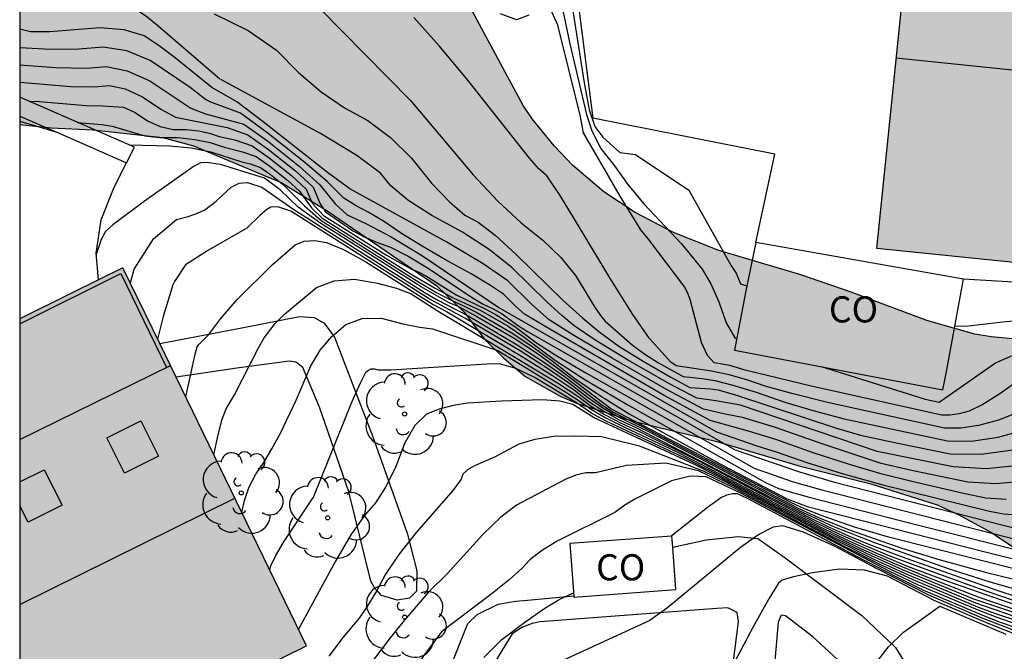
# Model space of a CAD drawing. Units: millimetres. Extents: x 586243 to 586595, y 4796540 to 4796791.
# Drawn here: x 586244 to 586272, y 4796703 to 4796721 of the extents above; entities that cross this region are included whole.
import ezdxf

# ---------------------------------------------------------------- set-up
doc = ezdxf.new("R2010")
doc.units = ezdxf.units.MM
for name, color, linetype in [('010106', 9, 'Continuous'), ('020104', 34, 'Continuous'), ('060130', 9, 'Continuous'), ('060144', 9, 'Continuous'), ('070105', 6, 'Continuous'), ('080106', 1, 'Continuous'), ('080107', 9, 'Continuous'), ('080109', 9, 'Continuous'), ('080110', 9, 'Continuous'), ('080301', 9, 'Continuous'), ('100106', 63, 'Continuous'), ('100107', 3, 'Continuous'), ('100202', 3, 'Continuous'), ('990501', 21, 'Continuous'), ('990502', 255, 'Continuous'), ('990504', 63, 'Continuous')]:
    doc.layers.add(name, color=color, linetype=linetype)
doc.layers.add('020105', color=24, linetype='Continuous', lineweight=30)
doc.layers.add('080111', color=7, linetype='Continuous', lineweight=30)
doc.styles.add('ARIAL', font='ARIAL.TTF', dxfattribs={"height": 1})

# ---------------------------------------------------------------- blocks, each defined once
blk = doc.blocks.new('ARBOL')
blk.add_circle((0, 0), 0.0587)
for centre, radius, start, end in [((-0.28, 0.855), 0.3, 359.2878, 173.6078), ((0.097, 0.97), 0.21, 23.1565, 160.4665), ((-0.564, 0.381), 0.532, 92.28, 254.58), ((0.438, 0.881), 0.24, 301.578, 139.328), ((0.656, 0.288), 0.443, 319.8556, 114.7656), ((-0.091, 0.321), 0.12, 119.14, 310.56), ((0.819, -0.249), 0.383, 235.5275, 62.0275), ((-0.556, -0.339), 0.555, 142.64, 266.54), ((-0.039, -0.384), 0.21, 189.64, 323.88), ((0.299, -0.624), 0.532, 224.67, 0.24), ((-0.301, -0.676), 0.45, 213.78, 295.32)]:
    blk.add_arc(centre, radius, start, end)

msp = doc.modelspace()

# ---------------------------------------------------------------- hatches: boundary and pattern name
at = {"layer": '990501'}
msp.add_hatch(color=256, dxfattribs=at).paths.add_polyline_path([(586249.702, 4796708.38), (586247.062, 4796713.809), (586245.58, 4796713.077), (586244.098, 4796712.345), (586244.098, 4796698.883), (586248.22, 4796700.917), (586252.34, 4796702.951)])
at = {"layer": '990502'}
msp.add_hatch(color=256, dxfattribs=at).paths.add_polyline_path([(586381.184, 4796723.539), (586276.624, 4796737.263), (586273.699, 4796735.833), (586270.773, 4796734.403), (586269.747, 4796724.385), (586268.722, 4796714.367), (586303.691, 4796710.788), (586303.546, 4796709.604), (586307.158, 4796709.269), (586306.815, 4796706.078), (586312.956, 4796705.248), (586312.806, 4796704.181), (586319.454, 4796703.153), (586318.44, 4796695.262), (586347.405, 4796691.399), (586376.365, 4796687.538)])
at = {"layer": '990504'}
msp.add_hatch(color=256, dxfattribs=at).paths.add_polyline_path([(586244.098, 4796723.813), (586244.098, 4796717.925), (586245.003, 4796717.833), (586246.197, 4796717.774), (586248.204, 4796717.551), (586249.085, 4796717.311), (586251.628, 4796716.249), (586252.925, 4796715.444), (586256.079, 4796713.292), (586256.866, 4796712.535), (586257.447, 4796711.764), (586257.992, 4796711.221), (586258.614, 4796710.694), (586259.623, 4796710.126), (586260.093, 4796709.918), (586261.68, 4796709.416), (586264.127, 4796708.819), (586266.52, 4796708.108), (586268.548, 4796707.604), (586270.454, 4796707.001), (586271.062, 4796706.724), (586272.002, 4796706.218), (586273.701, 4796705.084), (586274.832, 4796704.637), (586276.882, 4796703.73), (586277.406, 4796703.621), (586279.684, 4796702.872), (586280.648, 4796702.472), (586282.864, 4796701.283), (586283.569, 4796700.83), (586284.457, 4796700.167), (586286.284, 4796699.403), (586286.446, 4796699.279), (586287.499, 4796698.785), (586287.975, 4796698.489), (586288.073, 4796698.284), (586288.1, 4796698.079), (586287.999, 4796697.806), (586287.728, 4796697.592), (586287.464, 4796697.472), (586287.079, 4796697.469), (586286.716, 4796697.385), (586285.77, 4796697.411), (586285.127, 4796697.27), (586284.739, 4796697.034), (586284.237, 4796696.385), (586283.931, 4796696.095), (586283.474, 4796695.889), (586283.357, 4796695.896), (586282.967, 4796696.034), (586282.769, 4796696.047), (586282.474, 4796696.348), (586282.114, 4796696.573), (586281.085, 4796697.019), (586280.689, 4796697.151), (586279.752, 4796697.34), (586277.256, 4796698.017), (586273.995, 4796699.156), (586272.896, 4796699.471), (586272.598, 4796699.518), (586270.649, 4796699.447), (586270.213, 4796699.369), (586268.468, 4796698.85), (586266.367, 4796698.012), (586265.424, 4796697.477), (586264.642, 4796696.931), (586264.308, 4796696.634), (586263.754, 4796695.903), (586263.235, 4796695.081), (586262.599, 4796693.937), (586261.462, 4796691.054), (586261.39, 4796690.573), (586261.419, 4796689.415), (586261.655, 4796688.268), (586261.745, 4796688.049), (586261.938, 4796687.59), (586262.063, 4796687.372), (586262.223, 4796687.21), (586262.634, 4796686.933), (586263.286, 4796686.712), (586264.26, 4796686.559), (586265.292, 4796686.6), (586266.439, 4796686.766), (586267.908, 4796687.069), (586269.18, 4796687.12), (586271.232, 4796687.087), (586274.393, 4796686.728), (586275.003, 4796686.761), (586276.468, 4796686.654), (586277.935, 4796686.793), (586280.555, 4796687.243), (586281.181, 4796687.401), (586282.35, 4796687.584), (586284.051, 4796687.715), (586284.471, 4796687.694), (586286.726, 4796687.166), (586287.18, 4796686.993), (586288.166, 4796686.225), (586288.735, 4796685.864), (586291.612, 4796684.327), (586293.02, 4796683.695), (586293.861, 4796683.139), (586294.811, 4796682.243), (586295.451, 4796681.928), (586296.336, 4796681.693), (586297.537, 4796681.454), (586299.765, 4796681.102), (586300.809, 4796680.965), (586301.322, 4796680.948), (586302.503, 4796681.119), (586302.749, 4796681.187), (586303.347, 4796681.503), (586303.647, 4796681.74), (586303.913, 4796682.041), (586304.141, 4796682.798), (586304.282, 4796682.873), (586304.557, 4796682.894), (586305.578, 4796682.78), (586306.76, 4796682.53), (586307.938, 4796682.391), (586308.49, 4796682.76), (586308.632, 4796682.911), (586308.674, 4796683.109), (586308.588, 4796683.297), (586308.107, 4796683.733), (586307.742, 4796683.964), (586307.322, 4796684.049), (586307.119, 4796684.174), (586306.784, 4796684.527), (586306.757, 4796684.732), (586306.816, 4796684.842), (586307.423, 4796684.953), (586308.146, 4796684.83), (586308.547, 4796684.576), (586309.37, 4796683.903), (586310.322, 4796682.627), (586310.514, 4796682.515), (586311.616, 4796682.318), (586314.154, 4796682.126), (586314.616, 4796682.122), (586315.684, 4796682.13), (586317.309, 4796682.308), (586318.764, 4796682.354), (586319.417, 4796682.273), (586321.606, 4796682.189), (586322.824, 4796681.998), (586324.178, 4796681.881), (586325.104, 4796681.627), (586325.47, 4796681.338), (586325.883, 4796681.153), (586327.692, 4796681.103), (586329.667, 4796681.266), (586330.158, 4796681.256), (586330.998, 4796681.138), (586331.464, 4796681.005), (586332.109, 4796680.661), (586332.3, 4796680.473), (586332.922, 4796680.134), (586334.233, 4796679.866), (586334.961, 4796679.591), (586335.17, 4796679.548), (586337.16, 4796679.303), (586338.156, 4796679.125), (586339.34, 4796679.021), (586341.593, 4796678.984), (586343.963, 4796678.794), (586346.223, 4796678.249), (586347.018, 4796678.271), (586347.913, 4796678.444), (586348.299, 4796678.593), (586348.699, 4796678.858), (586349.359, 4796678.963), (586350.475, 4796678.982), (586351.718, 4796678.925), (586352.715, 4796678.788), (586354.196, 4796678.448), (586355.45, 4796678.32), (586356.122, 4796678.425), (586357.717, 4796678.534), (586358.464, 4796678.486), (586358.65, 4796678.386), (586358.689, 4796678.175), (586358.502, 4796678.06), (586358.097, 4796677.912), (586357.477, 4796677.806), (586356.158, 4796677.794), (586355.458, 4796677.882), (586353.245, 4796677.919), (586352.807, 4796677.964), (586352.214, 4796678.167), (586351.584, 4796678.225), (586351.35, 4796678.181), (586351.174, 4796678.083), (586351.073, 4796677.891), (586351.188, 4796677.727), (586352.115, 4796677.549), (586352.476, 4796677.423), (586355.93, 4796677.072), (586357.296, 4796677.119), (586358.143, 4796677.082), (586359.146, 4796676.951), (586359.845, 4796676.793), (586360.469, 4796676.711), (586361.028, 4796676.514), (586361.448, 4796676.446), (586363.059, 4796676.344), (586363.579, 4796676.381), (586364.186, 4796676.352), (586364.862, 4796676.182), (586365.725, 4796676.146), (586366.67, 4796676.038), (586367.16, 4796675.935), (586368.707, 4796675.914), (586368.829, 4796675.872), (586369.238, 4796675.892), (586370.12, 4796675.826), (586371.361, 4796675.663), (586372.917, 4796675.34), (586373.145, 4796675.344), (586373.327, 4796675.43), (586373.427, 4796675.61), (586373.421, 4796676.247), (586373.355, 4796676.65), (586373.362, 4796676.855), (586373.422, 4796677.047), (586374.493, 4796677.253), (586374.919, 4796677.256), (586375.208, 4796676.955), (586375.427, 4796676.603), (586375.578, 4796676.462), (586375.756, 4796676.086), (586375.955, 4796675.483), (586376.081, 4796675.289), (586376.649, 4796674.718), (586377.733, 4796674.533), (586378.703, 4796674.554), (586379.767, 4796674.755), (586380.947, 4796674.768), (586381.373, 4796674.729), (586381.938, 4796674.584), (586382.298, 4796674.406), (586383.272, 4796674.193), (586383.878, 4796674.118), (586385.326, 4796674.07), (586386.008, 4796673.959), (586386.718, 4796673.725), (586386.968, 4796673.577), (586387.888, 4796673.218), (586388.733, 4796673.03), (586390.261, 4796672.789), (586391.262, 4796672.477), (586392.693, 4796672.505), (586393.609, 4796672.456), (586394.813, 4796672.498), (586396.155, 4796672.405), (586397.813, 4796672.361), (586398.722, 4796672.154), (586398.92, 4796672.071), (586399.215, 4796671.817), (586399.86, 4796671.385), (586400.052, 4796671.355), (586401.75, 4796671.894), (586402.619, 4796672.459), (586403.013, 4796672.783), (586403.254, 4796672.909), (586403.774, 4796672.975), (586404.018, 4796672.914), (586404.198, 4796672.802), (586404.735, 4796672.084), (586405.197, 4796671.578), (586405.36, 4796671.454), (586405.755, 4796671.293), (586406.666, 4796671.215), (586407.781, 4796671.182), (586409.509, 4796671.225), (586411.122, 4796671.322), (586413.685, 4796671.276), (586414.373, 4796671.177), (586415.546, 4796671.126), (586416.722, 4796671.349), (586417.458, 4796671.372), (586418.233, 4796671.196), (586419.391, 4796670.707), (586420.371, 4796670.634), (586421.806, 4796670.44), (586423.113, 4796670.405), (586423.347, 4796670.414), (586424.043, 4796670.601), (586425.695, 4796671.17), (586426.145, 4796671.248), (586426.811, 4796671.225), (586427.417, 4796671.15), (586428.157, 4796670.962), (586428.403, 4796670.977), (586428.602, 4796671.063), (586428.725, 4796671.062), (586428.82, 4796671.242), (586428.782, 4796671.576), (586428.672, 4796671.763), (586428.048, 4796672.44), (586427.714, 4796672.981), (586427.632, 4796673.618), (586427.777, 4796674.241), (586427.913, 4796674.368), (586428.693, 4796674.8), (586428.927, 4796674.838), (586429.359, 4796674.8), (586429.535, 4796674.909), (586430.002, 4796675.576), (586430.057, 4796675.827), (586429.881, 4796676.395), (586429.689, 4796676.543), (586429.292, 4796677.13), (586429.173, 4796677.569), (586429.057, 4796678.347), (586428.346, 4796679.819), (586428.086, 4796680.119), (586427.523, 4796680.573), (586427.298, 4796680.85), (586426.784, 4796682.244), (586426.689, 4796682.677), (586426.615, 4796682.847), (586426.493, 4796682.97), (586426.283, 4796683.048), (586425.256, 4796683.08), (586424.871, 4796683.142), (586424.972, 4796683.316), (586424.991, 4796683.526), (586424.858, 4796684.333), (586424.908, 4796684.66), (586425.11, 4796685.114), (586425.217, 4796685.259), (586425.464, 4796685.443), (586426.475, 4796685.592), (586426.616, 4796685.737), (586426.713, 4796686.046), (586426.809, 4796687.02), (586427.114, 4796687.87), (586427.244, 4796688.091), (586427.415, 4796688.223), (586427.798, 4796688.675), (586427.959, 4796688.995), (586428.353, 4796689.336), (586428.446, 4796689.347), (586428.753, 4796689.683), (586428.825, 4796689.951), (586428.787, 4796690.238), (586428.591, 4796690.555), (586428.377, 4796690.784), (586428.171, 4796691.236), (586428.046, 4796691.657), (586428.042, 4796691.803), (586427.836, 4796692.295), (586427.684, 4796693.021), (586427.67, 4796693.412), (586427.856, 4796693.948), (586428.227, 4796694.353), (586428.913, 4796694.668), (586429.09, 4796694.795), (586429.705, 4796695.006), (586429.823, 4796695.139), (586429.737, 4796695.333), (586429.551, 4796695.428), (586428.438, 4796695.724), (586427.995, 4796695.774), (586427.561, 4796695.632), (586427.262, 4796695.436), (586427.107, 4796695.093), (586426.924, 4796694.838), (586426.893, 4796694.645), (586426.582, 4796694.502), (586426.313, 4796694.469), (586426.109, 4796694.471), (586425.695, 4796694.568), (586425.561, 4796694.552), (586425.214, 4796694.31), (586425.084, 4796694.153), (586424.879, 4796694.015), (586424.584, 4796693.737), (586423.928, 4796693.48), (586423.443, 4796693.461), (586422.487, 4796693.627), (586422.254, 4796693.728), (586421.566, 4796693.816), (586420.723, 4796693.578), (586420.284, 4796693.395), (586419.954, 4796693.088), (586419.425, 4796692.731), (586419.272, 4796692.557), (586419.064, 4796692.15), (586418.733, 4796691.698), (586418.341, 4796690.959), (586418.057, 4796690.542), (586417.775, 4796690.34), (586417.577, 4796690.33), (586416.987, 4796690.195), (586416.406, 4796689.931), (586416.158, 4796689.525), (586416.156, 4796689.32), (586416.108, 4796689.239), (586416.107, 4796689.134), (586416.329, 4796688.495), (586416.28, 4796687.661), (586415.993, 4796686.904), (586415.728, 4796686.65), (586415.03, 4796686.264), (586414.849, 4796686.208), (586414.784, 4796686.138), (586414.72, 4796686.156), (586414.55, 4796686.076), (586414.281, 4796686.055), (586413.409, 4796686.39), (586413.21, 4796686.368), (586412.114, 4796685.893), (586411.636, 4796685.307), (586411.436, 4796685.14), (586411.049, 4796684.945), (586410.622, 4796684.808), (586408.103, 4796684.532), (586406.561, 4796684.557), (586406.123, 4796684.538), (586405.474, 4796684.444), (586404.885, 4796684.479), (586404.079, 4796684.457), (586403.723, 4796684.501), (586403.402, 4796684.562), (586403.088, 4796684.716), (586402.279, 4796684.934), (586402.052, 4796685.029), (586401.43, 4796685.402), (586401.204, 4796685.579), (586401.106, 4796685.755), (586400.165, 4796686.308), (586399.74, 4796686.469), (586399.536, 4796686.465), (586399.331, 4796686.426), (586398.709, 4796686.099), (586398.256, 4796685.7), (586397.31, 4796685.031), (586396.354, 4796684.496), (586395.715, 4796684.274), (586393.468, 4796683.727), (586392.054, 4796683.541), (586389.112, 4796683.666), (586388.44, 4796683.66), (586388.26, 4796683.696), (586387.547, 4796683.662), (586386.931, 4796683.352), (586386.103, 4796682.758), (586385.652, 4796682.633), (586383.923, 4796682.578), (586383.508, 4796682.518), (586382.796, 4796682.53), (586381.902, 4796682.485), (586380.273, 4796682.499), (586380.028, 4796682.53), (586379.439, 4796682.676), (586379.277, 4796682.806), (586379.151, 4796683.105), (586379.135, 4796683.297), (586379.19, 4796683.513), (586379.398, 4796683.932), (586379.551, 4796684.082), (586379.932, 4796684.277), (586380.19, 4796684.345), (586381.335, 4796684.452), (586384.757, 4796684.434), (586385.347, 4796684.499), (586386.88, 4796684.853), (586387.138, 4796684.962), (586387.514, 4796685.215), (586387.609, 4796685.384), (586387.348, 4796685.661), (586387.32, 4796685.789), (586387.153, 4796686.048), (586386.846, 4796686.961), (586386.755, 4796687.312), (586386.791, 4796687.989), (586386.626, 4796688.522), (586385.772, 4796689.009), (586385.459, 4796689.338), (586385.119, 4796689.814), (586385.045, 4796690.002), (586385.206, 4796690.427), (586385.111, 4796690.9), (586385.019, 4796691.111), (586384.737, 4796691.499), (586384.365, 4796691.742), (586383.736, 4796691.969), (586383.258, 4796692.038), (586381.712, 4796692.028), (586381.501, 4796692.018), (586381.278, 4796691.88), (586381.117, 4796691.472), (586381.043, 4796691.041), (586380.755, 4796690.121), (586380.524, 4796689.738), (586380.229, 4796689.419), (586379.488, 4796689.455), (586378.567, 4796689.632), (586378.269, 4796689.652), (586377.766, 4796689.516), (586377.39, 4796689.274), (586377.225, 4796689.118), (586376.876, 4796687.971), (586376.962, 4796686.434), (586376.856, 4796685.589), (586376.713, 4796685.251), (586376.395, 4796684.974), (586376.218, 4796684.835), (586375.591, 4796684.572), (586375.358, 4796684.562), (586374.752, 4796684.702), (586373.22, 4796685.872), (586372.717, 4796686.425), (586371.723, 4796686.877), (586370.725, 4796686.933), (586370.052, 4796686.863), (586368.817, 4796686.535), (586367.885, 4796686.111), (586366.708, 4796685.689), (586365.873, 4796685.638), (586365.61, 4796685.681), (586364.539, 4796686.064), (586363.452, 4796686.599), (586362.424, 4796687.21), (586361.861, 4796687.647), (586360.037, 4796688.684), (586359.112, 4796689.095), (586358.447, 4796689.247), (586357.473, 4796689.337), (586354.88, 4796689.308), (586352.759, 4796689.128), (586351.561, 4796688.963), (586350.456, 4796688.862), (586348.25, 4796688.946), (586347.078, 4796689.137), (586345.896, 4796689.428), (586345.292, 4796689.783), (586345.015, 4796690.165), (586344.684, 4796691.073), (586344.472, 4796691.496), (586344.142, 4796691.855), (586343.706, 4796692.04), (586342.388, 4796692.238), (586337.942, 4796692.703), (586336.786, 4796692.684), (586335.566, 4796692.724), (586334.604, 4796692.937), (586334.168, 4796693.098), (586333.611, 4796693.5), (586332.359, 4796693.925), (586328.678, 4796694.32), (586327.592, 4796694.358), (586326.723, 4796694.442), (586326.057, 4796694.424), (586325.38, 4796694.477), (586324.756, 4796694.605), (586324.093, 4796694.909), (586323.699, 4796695.175), (586323.363, 4796695.493), (586322.937, 4796696.221), (586322.783, 4796696.654), (586322.301, 4796697.645), (586322.059, 4796698.027), (586321.938, 4796698.186), (586321.758, 4796698.322), (586321.345, 4796698.5), (586320.704, 4796698.634), (586320.401, 4796698.649), (586319.757, 4796698.456), (586319.469, 4796698.318), (586318.879, 4796697.611), (586318.72, 4796697.478), (586318.364, 4796697.399), (586318.218, 4796697.453), (586317.951, 4796697.613), (586317.655, 4796697.884), (586317.465, 4796698.172), (586317.307, 4796698.652), (586317.467, 4796699.55), (586317.702, 4796700.43), (586318.202, 4796701.471), (586318.465, 4796702.163), (586318.49, 4796702.432), (586318.451, 4796702.642), (586318.371, 4796702.871), (586318.245, 4796703.041), (586317.259, 4796703.219), (586316.751, 4796703.165), (586316.552, 4796703.114), (586316.364, 4796703.011), (586315.988, 4796702.71), (586314.299, 4796700.524), (586314.192, 4796700.338), (586313.927, 4796700.113), (586313.757, 4796700.026), (586312.973, 4796699.169), (586312.491, 4796698.8), (586312.286, 4796698.696), (586311.507, 4796698.487), (586310.648, 4796698.343), (586310.215, 4796698.346), (586309.102, 4796698.496), (586308.706, 4796698.617), (586308.311, 4796698.871), (586307.963, 4796699.224), (586307.56, 4796699.864), (586307.212, 4796700.755), (586307.044, 4796701.568), (586307.051, 4796702.409), (586306.984, 4796702.777), (586306.927, 4796703.601), (586307.024, 4796703.98), (586307.256, 4796704.527), (586307.248, 4796704.947), (586307.163, 4796705.141), (586307.012, 4796705.323), (586306.611, 4796705.461), (586306.172, 4796705.43), (586305.558, 4796705.283), (586304.943, 4796705.032), (586304.738, 4796704.998), (586304.534, 4796705.029), (586304.33, 4796705.13), (586303.977, 4796705.466), (586303.788, 4796705.853), (586303.634, 4796706.287), (586302.982, 4796707.139), (586302.09, 4796707.994), (586301.532, 4796708.974), (586301.255, 4796709.344), (586300.722, 4796709.775), (586299.589, 4796710.427), (586298.925, 4796710.614), (586297.442, 4796710.685), (586296.099, 4796710.627), (586295.642, 4796710.543), (586295.226, 4796710.389), (586294.31, 4796709.778), (586293.975, 4796709.489), (586293.371, 4796709.22), (586293.154, 4796709.076), (586292.732, 4796708.922), (586292.3, 4796708.908), (586292.101, 4796708.939), (586291.695, 4796709.206), (586291.498, 4796709.388), (586291.082, 4796709.941), (586290.8, 4796710.224), (586290.614, 4796710.324), (586289.799, 4796710.571), (586285.702, 4796711.02), (586284.013, 4796711.066), (586283.245, 4796711.039), (586282.491, 4796710.913), (586281.237, 4796711.041), (586280.167, 4796711.487), (586279.583, 4796711.878), (586279.416, 4796712.031), (586278.751, 4796712.871), (586278.062, 4796713.505), (586277.856, 4796713.56), (586277.613, 4796713.546), (586277.384, 4796713.471), (586276.049, 4796712.648), (586274.616, 4796711.963), (586273.862, 4796711.799), (586273.147, 4796711.72), (586272.006, 4796711.824), (586271.543, 4796711.902), (586270.16, 4796712.297), (586267.989, 4796713.113), (586266.515, 4796713.615), (586264.184, 4796714.303), (586262.885, 4796714.826), (586261.778, 4796715.402), (586260.875, 4796715.992), (586259.982, 4796716.757), (586259.452, 4796717.315), (586258.817, 4796718.094), (586258.56, 4796718.468), (586257.105, 4796721.175), (586256.489, 4796722.646), (586255.961, 4796723.637), (586255.734, 4796723.973), (586255.409, 4796724.34), (586255.076, 4796724.638), (586253.704, 4796725.671), (586253.491, 4796725.787), (586252.39, 4796726.172), (586250.939, 4796726.407), (586250.284, 4796726.403), (586249.638, 4796726.337), (586248.571, 4796726.053), (586247.908, 4796725.775), (586246.657, 4796725.028), (586245.917, 4796724.446), (586245.131, 4796723.97), (586244.666, 4796723.813)])

# ---------------------------------------------------------------- linework, layer by layer
at = {"layer": '010106', "flags": 128}
msp.add_lwpolyline([(586244.094, 4796540.075), (586594.084, 4796540.067), (586594.09, 4796790.06), (586244.1, 4796790.068)], close=True, dxfattribs=at)
at = {"layer": '020104', "flags": 128}
for points, elevation in [([(586261.74, 4796729.768), (586260.32, 4796728.547), (586259.528, 4796727.911), (586259.308, 4796727.501), (586259.215, 4796726.958), (586259.248, 4796726.282), (586259.247, 4796725.701), (586259.408, 4796724.317), (586259.796, 4796722.419), (586260.315, 4796719.12), (586260.462, 4796718.345), (586260.622, 4796717.872), (586260.85, 4796717.566), (586261.343, 4796717.125), (586261.789, 4796717.061), (586263.326, 4796716.043), (586264.526, 4796713.881), (586264.683, 4796713.658), (586264.805, 4796713.352), (586264.993, 4796713.288)], 26), ([(586258.226, 4796727.996), (586258.202, 4796727.851), (586258.727, 4796725.112), (586258.967, 4796724.023), (586259.234, 4796723.087), (586259.368, 4796722.48), (586259.542, 4796721.879), (586259.662, 4796721.384), (586259.901, 4796720.242), (586260.382, 4796718.211), (586260.529, 4796717.77), (586260.782, 4796717.249), (586261.184, 4796716.741), (586261.568, 4796716.199), (586262.025, 4796715.649), (586263.112, 4796714.497), (586263.704, 4796713.767), (586263.953, 4796713.347), (586264.182, 4796712.836), (586264.393, 4796712.232), (586264.63, 4796711.817), (586264.698, 4796711.758)], 26.5), ([(586249.845, 4796719.231), (586248.064, 4796720.762), (586247.707, 4796721.044), (586247.49, 4796721.19), (586247.188, 4796721.274), (586246.803, 4796721.296), (586246.334, 4796721.256), (586245.97, 4796721.269), (586244.367, 4796721.552)], 29), ([(586272.848, 4796710.607), (586272.257, 4796710.19), (586271.767, 4796709.885), (586271.377, 4796709.693), (586271.086, 4796709.613), (586270.824, 4796709.574), (586270.589, 4796709.575), (586266.833, 4796710.413), (586264.943, 4796710.865), (586264.503, 4796711.001), (586264.051, 4796711.084), (586263.854, 4796711.288), (586263.686, 4796711.661), (586263.357, 4796712.898), (586263.305, 4796713.049), (586263.209, 4796713.253), (586262.163, 4796714.632), (586261.94, 4796714.9), (586261.351, 4796715.868), (586260.299, 4796717.685), (586260.202, 4796718.196), (586259.556, 4796720.785), (586259.269, 4796721.419)], 27), ([(586249.684, 4796721.106), (586250.662, 4796720.626), (586251.47, 4796720.062), (586252.108, 4796719.416), (586252.759, 4796718.863), (586253.423, 4796718.404), (586254.101, 4796718.038), (586254.745, 4796717.556), (586255.355, 4796716.959), (586255.93, 4796716.246), (586256.441, 4796715.701), (586256.885, 4796715.326), (586257.265, 4796715.119), (586257.756, 4796714.743), (586258.36, 4796714.196), (586259.709, 4796712.871), (586260.262, 4796712.37), (586260.733, 4796711.976), (586261.314, 4796711.56), (586262.005, 4796711.123), (586262.806, 4796710.663), (586263.352, 4796710.375), (586263.944, 4796710.336), (586264.169, 4796710.302), (586264.696, 4796710.15), (586267.562, 4796709.203), (586268.259, 4796709.003), (586269.33, 4796708.768), (586270.835, 4796708.463), (586271.724, 4796708.451), (586272.696, 4796708.59)], 28.5), ([(586252.694, 4796721.286), (586255.326, 4796718.613), (586257.128, 4796716.481), (586257.837, 4796715.724), (586258.503, 4796715.099), (586259.126, 4796714.608), (586259.646, 4796714.103), (586260.065, 4796713.585), (586260.629, 4796712.659), (586260.808, 4796712.4), (586260.917, 4796712.278), (586261.696, 4796711.596), (586262.059, 4796711.329), (586262.45, 4796711.076), (586263.155, 4796710.684), (586263.708, 4796710.627), (586264.07, 4796710.571), (586264.586, 4796710.441), (586265.256, 4796710.234), (586266.081, 4796709.953), (586266.924, 4796709.699), (586267.784, 4796709.473), (586270.753, 4796708.834), (586271.442, 4796708.831), (586272.214, 4796708.946), (586273.069, 4796709.179)], 28), ([(586258.729, 4796721.068), (586258.367, 4796720.933), (586257.909, 4796721.108)], 27), ([(586272.892, 4796707.668), (586272.146, 4796707.6), (586271.339, 4796707.653), (586269.769, 4796707.974), (586268.853, 4796708.191), (586267.128, 4796708.759), (586265.781, 4796709.23), (586264.861, 4796709.513), (586264.37, 4796709.607), (586263.745, 4796709.75), (586262.68, 4796710.318), (586261.115, 4796711.217), (586259.992, 4796711.882), (586259.312, 4796712.314), (586258.797, 4796712.764), (586258.118, 4796713.431), (586257.416, 4796713.923), (586256.372, 4796714.547), (586253.583, 4796716.08), (586252.937, 4796716.547), (586251.094, 4796718.005), (586250.336, 4796718.582), (586249.613, 4796718.986), (586248.527, 4796719.874), (586248.105, 4796720.183), (586247.667, 4796720.477), (586247.098, 4796720.65), (586246.4, 4796720.701), (586244.965, 4796720.589), (586244.407, 4796720.593), (586244.098, 4796720.663)], 29.5), ([(586244.098, 4796719.639), (586245.125, 4796719.567), (586246.023, 4796719.548), (586246.581, 4796719.596), (586247.184, 4796719.472), (586247.833, 4796719.177), (586249.014, 4796718.4), (586249.435, 4796718.236), (586250.534, 4796717.938), (586251.218, 4796717.455), (586252.127, 4796716.732), (586252.722, 4796716.193), (586253.157, 4796715.648), (586253.502, 4796715.336), (586254.038, 4796715.078), (586254.765, 4796714.7), (586255.665, 4796714.149), (586257.892, 4796712.651), (586264.121, 4796709.101), (586265.274, 4796708.695), (586265.857, 4796708.516), (586266.712, 4796708.217), (586267.725, 4796707.904), (586268.898, 4796707.579), (586271.964, 4796706.819), (586272.367, 4796706.739), (586272.742, 4796706.714)], 30.5), ([(586244.098, 4796719.146), (586245.567, 4796719.021), (586246.248, 4796719.007), (586246.671, 4796719.043), (586247.129, 4796718.949), (586247.621, 4796718.725), (586248.148, 4796718.372), (586248.574, 4796718.135), (586250.06, 4796717.837), (586250.654, 4796717.627), (586251.239, 4796717.213), (586252.017, 4796716.595), (586252.524, 4796716.128), (586252.728, 4796715.649), (586252.884, 4796715.421), (586253.69, 4796714.859), (586253.995, 4796714.702), (586254.349, 4796714.549), (586254.752, 4796714.399), (586255.255, 4796714.142), (586255.858, 4796713.776), (586257.078, 4796712.967), (586257.409, 4796712.766), (586257.695, 4796712.633), (586257.956, 4796712.484), (586258.403, 4796712.161), (586258.687, 4796711.979), (586264.653, 4796708.579), (586266.503, 4796707.946), (586267.512, 4796707.65), (586272.881, 4796706.281)], 31), ([(586272.794, 4796708.129), (586271.878, 4796708.037), (586270.916, 4796708.092), (586268.734, 4796708.533), (586264.805, 4796709.86), (586264.093, 4796709.991), (586263.55, 4796710.065), (586262.743, 4796710.49), (586261.56, 4796711.17), (586260.653, 4796711.721), (586260.023, 4796712.145), (586259.668, 4796712.441), (586259.253, 4796712.818), (586258.239, 4796713.814), (586257.586, 4796714.333), (586256.818, 4796714.833), (586255.936, 4796715.314), (586255.249, 4796715.757), (586254.757, 4796716.163), (586254.459, 4796716.531), (586253.785, 4796717.033), (586252.734, 4796717.669), (586249.874, 4796719.215)], 29), ([(586244.383, 4796718.586), (586244.552, 4796718.599), (586246.009, 4796718.475), (586246.473, 4796718.465), (586247.074, 4796718.426), (586247.409, 4796718.274), (586247.768, 4796718.033), (586248.133, 4796717.87), (586248.504, 4796717.786), (586248.882, 4796717.78), (586249.228, 4796717.745), (586249.544, 4796717.68), (586249.828, 4796717.586), (586250.279, 4796717.49), (586250.773, 4796717.315), (586251.26, 4796716.972), (586251.907, 4796716.457), (586252.329, 4796716.069), (586252.498, 4796715.671), (586252.822, 4796715.312), (586254.637, 4796714.17), (586255.368, 4796713.758), (586255.544, 4796713.692), (586255.762, 4796713.58), (586256.633, 4796713.035), (586257.511, 4796712.61), (586257.783, 4796712.463), (586258.325, 4796712.119), (586258.949, 4796711.652), (586259.526, 4796711.282), (586260.358, 4796710.792), (586265.196, 4796708.051), (586266.295, 4796707.675), (586267.146, 4796707.435), (586273.42, 4796705.835)], 31.5), ([(586245.754, 4796717.988), (586246.45, 4796717.93), (586246.747, 4796717.881), (586247.693, 4796717.605), (586248.109, 4796717.557), (586248.639, 4796717.549), (586249.125, 4796717.5), (586249.567, 4796717.409), (586249.966, 4796717.277), (586250.498, 4796717.144), (586250.892, 4796717.004), (586251.28, 4796716.73), (586251.796, 4796716.32), (586252.133, 4796716.01), (586252.479, 4796715.528), (586252.787, 4796715.24), (586255.393, 4796713.601), (586256.032, 4796713.226), (586256.551, 4796712.95), (586257.344, 4796712.58), (586258.13, 4796712.129), (586258.554, 4796711.847), (586259.495, 4796711.143), (586260.365, 4796710.586), (586261.619, 4796709.847), (586265.526, 4796707.641), (586265.894, 4796707.468), (586266.781, 4796707.216), (586269.887, 4796706.429), (586273.171, 4796705.606)], 32), ([(586274.04, 4796704.816), (586269.095, 4796706.066), (586268.084, 4796706.354), (586267.152, 4796706.682), (586266.641, 4796706.881), (586266.253, 4796707.063), (586261.084, 4796709.762), (586259.647, 4796710.851), (586258.97, 4796711.335), (586258.304, 4796711.774), (586257.117, 4796712.472), (586256.713, 4796712.685), (586256.435, 4796712.807), (586255.627, 4796713.262), (586252.719, 4796715.097), (586252.1, 4796715.555), (586251.575, 4796716.045), (586251.13, 4796716.381), (586249.869, 4796716.782), (586249.47, 4796716.838), (586249.303, 4796716.828), (586249.109, 4796716.725), (586247.684, 4796715.721), (586246.775, 4796715.041), (586246.558, 4796714.85), (586246.438, 4796714.619), (586246.296, 4796714.193)], 33), ([(586247.274, 4796713.374), (586247.385, 4796713.766), (586247.941, 4796714.646), (586248.599, 4796715.197), (586248.932, 4796715.284), (586249.204, 4796715.376), (586249.415, 4796715.475), (586249.739, 4796715.722), (586250.169, 4796716.124), (586250.401, 4796716.244), (586250.639, 4796716.264), (586251.054, 4796716.13), (586251.944, 4796715.505), (586255.743, 4796713.092), (586256.094, 4796712.887), (586257.004, 4796712.418), (586258.391, 4796711.597), (586259.115, 4796711.128), (586259.775, 4796710.664), (586260.833, 4796709.868), (586261.162, 4796709.655), (586261.962, 4796709.259), (586266.425, 4796706.923), (586267.066, 4796706.622), (586267.909, 4796706.294), (586269.447, 4796705.752), (586270.54, 4796705.422), (586271.871, 4796705.059), (586274.626, 4796704.382)], 33.5), ([(586273.141, 4796704.449), (586271.985, 4796704.778), (586270.81, 4796705.15), (586268.665, 4796705.905), (586267.49, 4796706.364), (586266.596, 4796706.783), (586262.212, 4796709.077), (586261.24, 4796709.549), (586260.854, 4796709.778), (586260.409, 4796710.087), (586259.904, 4796710.477), (586259.26, 4796710.921), (586258.477, 4796711.42), (586256.89, 4796712.364), (586255.86, 4796712.923), (586251.885, 4796715.436), (586251.509, 4796715.565), (586251.306, 4796715.549), (586251.199, 4796715.485), (586250.997, 4796715.316), (586250.622, 4796714.951), (586249.522, 4796714.313), (586248.854, 4796713.895), (586248.54, 4796713.42), (586248.498, 4796713.316), (586248.221, 4796712.411), (586248.056, 4796711.764)], 34), ([(586248.866, 4796710.099), (586249.135, 4796711.326), (586249.198, 4796711.54), (586249.242, 4796711.609), (586249.525, 4796711.889), (586249.871, 4796712.349), (586250.346, 4796712.899), (586251.351, 4796713.897), (586252.011, 4796714.471), (586252.272, 4796714.573), (586252.573, 4796714.595), (586252.914, 4796714.536), (586253.402, 4796714.331), (586254.037, 4796713.981), (586255.977, 4796712.753), (586256.36, 4796712.55), (586258.564, 4796711.242), (586259.405, 4796710.714), (586260.032, 4796710.29), (586260.447, 4796709.97), (586260.876, 4796709.687), (586261.318, 4796709.442), (586261.775, 4796709.233), (586266.768, 4796706.643), (586267.332, 4796706.367), (586267.914, 4796706.105), (586268.512, 4796705.859), (586269.422, 4796705.517), (586272.173, 4796704.549), (586273.43, 4796704.135)], 34.5), ([(586250.48, 4796706.78), (586250.555, 4796707.126), (586250.692, 4796707.514), (586250.877, 4796707.879), (586251.11, 4796708.22), (586251.343, 4796708.608), (586251.579, 4796709.043), (586252.041, 4796710.01), (586252.462, 4796710.996), (586252.732, 4796711.442), (586253.066, 4796711.837), (586253.465, 4796712.182), (586253.937, 4796712.357), (586254.483, 4796712.364), (586255.102, 4796712.202), (586255.594, 4796712.1), (586255.959, 4796712.057), (586257.831, 4796711.431), (586259.763, 4796710.259), (586260.29, 4796709.916), (586260.523, 4796709.736), (586260.918, 4796709.506), (586261.474, 4796709.228), (586262.961, 4796708.53), (586263.783, 4796708.115), (586267.111, 4796706.362), (586267.924, 4796705.965), (586268.762, 4796705.588), (586269.624, 4796705.233), (586270.757, 4796704.803), (586276.704, 4796702.735)], 35.5), ([(586270.969, 4796712.144), (586271.285, 4796712.129), (586272.425, 4796712.263), (586275.416, 4796712.473), (586276.514, 4796712.49), (586277.218, 4796712.424), (586277.529, 4796712.273), (586278.017, 4796712.198), (586278.68, 4796712.196), (586279.521, 4796712.27), (586280.698, 4796712.265), (586282.213, 4796712.183), (586284.064, 4796712.024), (586285.738, 4796711.91), (586287.234, 4796711.843), (586289.54, 4796711.793), (586290.195, 4796711.755), (586291.341, 4796711.625), (586299.677, 4796710.813), (586300.447, 4796710.715), (586301.486, 4796710.516)], 26), ([(586267.124, 4796710.972), (586270.114, 4796710.034), (586270.514, 4796709.946), (586272.138, 4796711.083), (586273.064, 4796711.486), (586274.118, 4796711.727), (586275.3, 4796711.808), (586276.177, 4796711.818), (586276.751, 4796711.757), (586277.021, 4796711.627), (586277.308, 4796711.544), (586277.611, 4796711.507), (586281.967, 4796711.522), (586284.548, 4796711.447), (586289.978, 4796711.38), (586290.57, 4796711.352), (586291.434, 4796711.252), (586299.563, 4796710.503), (586301.755, 4796710.08), (586302.492, 4796709.888), (586303.23, 4796709.625)], 26.5), ([(586251.286, 4796705.121), (586251.313, 4796705.243), (586251.454, 4796705.546), (586251.687, 4796705.938), (586252.539, 4796707.222), (586253.642, 4796709.946), (586253.888, 4796710.505), (586254.045, 4796710.814), (586254.114, 4796710.873), (586254.195, 4796710.903), (586254.289, 4796710.905), (586254.396, 4796710.877), (586254.762, 4796710.879), (586257.514, 4796711.049), (586257.871, 4796711.058), (586258.337, 4796710.928), (586258.911, 4796710.659), (586260.095, 4796709.94), (586260.562, 4796709.619), (586260.94, 4796709.416), (586263.211, 4796708.347), (586263.986, 4796707.961), (586267.282, 4796706.222), (586268.22, 4796705.764), (586269.186, 4796705.33), (586270.18, 4796704.92), (586271.684, 4796704.334), (586274.903, 4796703.237)], 36), ([(586275.854, 4796702.839), (586271.508, 4796704.287), (586269.458, 4796705.134), (586268.465, 4796705.584), (586267.454, 4796706.082), (586264.188, 4796707.806), (586263.461, 4796708.165), (586260.6, 4796709.502), (586259.99, 4796709.886), (586259.615, 4796709.981), (586259.119, 4796710.02), (586257.936, 4796709.982), (586256.973, 4796709.922), (586256.547, 4796709.852), (586256.15, 4796709.746), (586255.782, 4796709.603), (586255.451, 4796709.282), (586255.158, 4796708.783), (586254.903, 4796708.106), (586254.625, 4796707.533), (586254.323, 4796707.062), (586253.999, 4796706.695), (586253.614, 4796706.136), (586253.169, 4796705.385), (586252.109, 4796703.427)], 36.5), ([(586272.897, 4796703.712), (586271.566, 4796704.175), (586269.611, 4796704.987), (586268.671, 4796705.42), (586267.625, 4796705.942), (586264.391, 4796707.652), (586263.767, 4796707.957), (586261.904, 4796708.681), (586260.817, 4796708.956), (586260.076, 4796708.976), (586259.441, 4796708.959), (586258.896, 4796708.88), (586258.44, 4796708.74), (586257.738, 4796708.37), (586257.159, 4796708.125), (586256.958, 4796708.008), (586256.832, 4796707.88), (586256.78, 4796707.742), (586256.539, 4796707.416), (586255.49, 4796706.201), (586254.989, 4796705.569), (586254.607, 4796705.008), (586254.343, 4796704.516), (586254.089, 4796704.096), (586253.846, 4796703.748), (586253.391, 4796703.199), (586252.977, 4796702.653)], 37), ([(586273.696, 4796703.239), (586272.18, 4796703.762), (586271.681, 4796703.952), (586269.917, 4796704.694), (586269.082, 4796705.093), (586264.795, 4796707.343), (586263.821, 4796707.8), (586263.359, 4796707.821), (586262.825, 4796707.685), (586261.769, 4796707.159), (586261.478, 4796706.988), (586261.195, 4796706.78), (586259.542, 4796705.956), (586259.09, 4796705.681), (586258.754, 4796705.422), (586258.534, 4796705.177), (586258.16, 4796704.845), (586257.632, 4796704.425), (586256.216, 4796703.351), (586254.821, 4796701.485)], 38), ([(586262.809, 4796706.098), (586263.862, 4796706.937), (586264.236, 4796707.202), (586264.415, 4796707.289), (586264.573, 4796707.33), (586264.71, 4796707.323), (586264.998, 4796707.188), (586268.139, 4796705.522), (586269.287, 4796704.929), (586270.069, 4796704.547), (586271.738, 4796703.84), (586272.241, 4796703.643), (586273.502, 4796703.203)], 38.5), ([(586272.806, 4796703.337), (586271.796, 4796703.728), (586270.222, 4796704.4), (586268.734, 4796705.157), (586267.522, 4796705.8), (586266.62, 4796706.215), (586266.026, 4796706.401), (586265.742, 4796706.359), (586265.334, 4796706.149), (586264.802, 4796705.771), (586262.719, 4796704.049), (586262.202, 4796703.676), (586258.533, 4796701.996)], 39), ([(586272.783, 4796703.243), (586271.853, 4796703.616), (586270.375, 4796704.254), (586269.031, 4796704.951), (586268.37, 4796705.126), (586267.653, 4796705.156), (586266.878, 4796705.042), (586266.327, 4796704.936), (586265.999, 4796704.84), (586265.894, 4796704.752), (586265.618, 4796704.303), (586265.17, 4796703.492), (586264.552, 4796702.319)], 39.5), ([(586257.434, 4796702.61), (586257.949, 4796703.13), (586258.609, 4796703.632), (586259.158, 4796704.016), (586259.595, 4796704.282), (586260.01, 4796704.468)], 38.5)]:
    msp.add_lwpolyline(points, dxfattribs=dict(at, elevation=elevation))
at = {"layer": '020105', "flags": 128}
for points, elevation in [([(586272.731, 4796709.63), (586272.223, 4796709.436), (586271.65, 4796709.28), (586271.133, 4796709.202), (586270.671, 4796709.204), (586267.309, 4796709.943), (586266.285, 4796710.194), (586265.512, 4796710.409), (586264.99, 4796710.587), (586264.476, 4796710.731), (586263.97, 4796710.841), (586262.957, 4796710.994), (586262.8, 4796711.099), (586262.188, 4796711.775), (586261.712, 4796712.466), (586261.05, 4796713.521), (586260.203, 4796714.941), (586259.602, 4796715.917), (586259.244, 4796716.45), (586259.008, 4796716.654), (586258.74, 4796716.956), (586256.935, 4796719.246), (586256.152, 4796720.185), (586255.42, 4796720.999)], 27.5), ([(586272.444, 4796707.157), (586271.853, 4796707.196), (586271.218, 4796707.323), (586269.729, 4796707.667), (586268.875, 4796707.885), (586267.939, 4796708.158), (586266.92, 4796708.488), (586265.819, 4796708.873), (586265.068, 4796709.104), (586263.933, 4796709.426), (586262.617, 4796710.145), (586259.331, 4796712.043), (586258.602, 4796712.482), (586258.341, 4796712.711), (586257.997, 4796713.049), (586257.627, 4796713.306), (586257.07, 4796713.638), (586256.325, 4796714.043), (586255.657, 4796714.43), (586255.063, 4796714.797), (586254.546, 4796715.146), (586254.112, 4796715.411), (586253.761, 4796715.593), (586253.411, 4796715.81), (586252.926, 4796716.291), (586252.238, 4796716.87), (586251.198, 4796717.697), (586250.438, 4796718.249), (586249.584, 4796718.569), (586249.429, 4796718.647), (586248.988, 4796718.987), (586247.844, 4796719.764), (586247.173, 4796720.04), (586246.491, 4796720.148), (586245.798, 4796720.089), (586244.992, 4796720.083), (586244.098, 4796720.129)], 30), ([(586247.238, 4796717.341), (586248.396, 4796717.318), (586249.021, 4796717.254), (586249.591, 4796717.138), (586250.48, 4796716.854), (586250.717, 4796716.797), (586251.011, 4796716.693), (586251.301, 4796716.488), (586251.686, 4796716.182), (586252.276, 4796715.587), (586252.753, 4796715.169), (586255.51, 4796713.431), (586256.053, 4796713.113), (586256.493, 4796712.879), (586256.831, 4796712.73), (586257.23, 4796712.526), (586258.217, 4796711.952), (586258.783, 4796711.574), (586259.392, 4796711.135), (586260.042, 4796710.634), (586260.779, 4796710.129), (586261.603, 4796709.619), (586264.269, 4796708.153), (586266.149, 4796707.17), (586266.721, 4796706.955), (586271.758, 4796705.667), (586273.453, 4796705.249)], 32.5), ([(586249.673, 4796708.44), (586249.797, 4796709.009), (586249.916, 4796709.461), (586250.023, 4796709.756), (586250.267, 4796710.164), (586250.952, 4796711.513), (586251.12, 4796711.802), (586251.437, 4796712.211), (586251.705, 4796712.478), (586252.623, 4796713.241), (586253.13, 4796713.439), (586253.714, 4796713.481), (586254.376, 4796713.367), (586254.918, 4796713.226), (586255.341, 4796713.06), (586256.094, 4796712.584), (586259.55, 4796710.507), (586260.161, 4796710.103), (586260.485, 4796709.853), (586260.897, 4796709.597), (586261.396, 4796709.335), (586261.983, 4796709.067), (586263.581, 4796708.27), (586266.939, 4796706.502), (586267.628, 4796706.166), (586268.338, 4796705.847), (586269.068, 4796705.546), (586270.178, 4796705.129), (586271.667, 4796704.596), (586274.874, 4796703.491)], 35), ([(586274.701, 4796703.016), (586272.118, 4796703.881), (586271.623, 4796704.064), (586269.764, 4796704.841), (586268.876, 4796705.257), (586267.796, 4796705.802), (586264.593, 4796707.497), (586263.598, 4796707.973), (586262.659, 4796708.2), (586261.526, 4796708.132), (586260.643, 4796707.922), (586260.364, 4796707.915), (586260.071, 4796707.851), (586259.764, 4796707.731), (586258.369, 4796706.995), (586257.919, 4796706.647), (586257.398, 4796706.143), (586256.378, 4796705.019), (586255.829, 4796704.48), (586255.142, 4796703.681), (586254.738, 4796703.179), (586253.899, 4796702.069)], 37.5), ([(586268.697, 4796702.451), (586269.06, 4796702.921), (586269.495, 4796703.338), (586270.534, 4796704.087), (586272.427, 4796703.285)], 40)]:
    msp.add_lwpolyline(points, dxfattribs=dict(at, elevation=elevation))
at = {"layer": '060130'}
for points in [[(586264.392, 4796731.104, 25.576), (586264.426, 4796731.048, 25.576), (586262.901, 4796729.792, 25.576), (586259.444, 4796726.867, 25.614), (586260.561, 4796718.104, 25.719)], [(586244.098, 4796718.024, 32.847), (586245.159, 4796717.702, 32.861)], [(586246.356, 4796713.46, 33.059), (586246.293, 4796714.233, 33.038), (586246.437, 4796715.187, 32.986), (586246.813, 4796716.128, 32.921), (586247.165, 4796716.827, 32.888)]]:
    msp.add_polyline3d(points, dxfattribs=at)
at = {"layer": '060144'}
msp.add_polyline3d([(586244.098, 4796712.201, 36.969), (586246.996, 4796713.644, 37.093), (586248.309, 4796710.944, 37.025)], dxfattribs=at)
at = {"layer": '070105'}
for points in [[(586247.165, 4796716.827, 33.888), (586247.391, 4796717.274, 33.889), (586244.098, 4796718.711, 33.802)], [(586244.098, 4796718.165, 33.802), (586245.159, 4796717.702, 33.832)], [(586245.159, 4796717.702, 33.832), (586247.165, 4796716.827, 33.888)], [(586305.465, 4796708.242, 26.186), (586304.793, 4796708.826, 26.189), (586300.854, 4796710.839, 25.812), (586291.616, 4796711.983, 25.596), (586282.165, 4796712.736, 25.563), (586274.722, 4796713.277, 25.554), (586271.219, 4796713.48, 28.647)]]:
    msp.add_polyline3d(points, dxfattribs=at)
at = {"layer": '080106'}
for points in [[(586247.109, 4796707.905, 47.534), (586246.596, 4796708.922, 47.021), (586247.573, 4796709.413, 47.018), (586248.086, 4796708.396, 47.531), (586247.109, 4796707.905, 47.534)], [(586244.8, 4796708.01, 47.052), (586245.313, 4796706.993, 47.565), (586244.336, 4796706.502, 47.568), (586244.098, 4796706.974, 47.33)], [(586244.098, 4796707.657, 47.054), (586244.8, 4796708.01, 47.052)]]:
    msp.add_polyline3d(points, dxfattribs=at)
at = {"layer": '080107'}
for points in [[(586265.245, 4796714.533, 25.718), (586265.791, 4796717.073, 25.722), (586260.561, 4796718.104, 25.719)], [(586265.245, 4796714.533, 28.77), (586264.964, 4796713.144, 28.77), (586264.638, 4796711.445, 28.666), (586270.619, 4796710.307, 28.653), (586270.732, 4796710.883, 28.647), (586271.219, 4796713.48, 28.647)], [(586271.219, 4796713.48, 28.647), (586265.245, 4796714.533, 28.77)], [(586262.837, 4796706.1, 39.327), (586259.907, 4796705.886, 39.33), (586260.017, 4796704.385, 39.601)], [(586262.86, 4796705.785, 39.384), (586262.837, 4796706.1, 39.327)], [(586260.017, 4796704.385, 39.601), (586260.019, 4796704.35, 39.607), (586262.949, 4796704.564, 39.604), (586262.86, 4796705.785, 39.384)]]:
    msp.add_polyline3d(points, dxfattribs=at)
at = {"layer": '080109'}
for points in [[(586269.282, 4796719.841, 31.372), (586304.413, 4796716.214, 31.317)], [(586244.098, 4796704.14, 48.494), (586250.278, 4796707.194, 48.505)]]:
    msp.add_polyline3d(points, dxfattribs=at)
at = {"layer": '080110'}
msp.add_polyline3d([(586244.098, 4796708.875, 46.537), (586248.427, 4796711.002, 46.547)], dxfattribs=at)
at = {"layer": '080111'}
for points in [[(586307.013, 4796707.918, 29.835), (586307.158, 4796709.269, 29.868), (586303.546, 4796709.604, 29.904), (586303.691, 4796710.788, 30.335), (586268.722, 4796714.367, 30.39), (586269.747, 4796724.385, 30.448), (586270.73, 4796733.986, 30.934)], [(586247.062, 4796713.809, 36.809), (586246.356, 4796713.46, 35.069)], [(586248.118, 4796711.636, 36.754), (586247.062, 4796713.809, 36.809)], [(586246.356, 4796713.46, 35.069), (586245.58, 4796713.077, 33.157), (586244.098, 4796712.345, 33.095)], [(586248.591, 4796710.664, 36.729), (586248.118, 4796711.636, 36.754)], [(586244.954, 4796699.306, 40.658), (586248.22, 4796700.917, 40.679), (586252.34, 4796702.951, 36.534), (586249.702, 4796708.38, 36.671), (586248.591, 4796710.664, 36.729)]]:
    msp.add_polyline3d(points, dxfattribs=at)
at = {"layer": '100106', "flags": 128}
for points in [[(586273.147, 4796711.72), (586272.006, 4796711.824), (586271.543, 4796711.902), (586270.16, 4796712.297), (586267.989, 4796713.113), (586266.515, 4796713.615), (586264.184, 4796714.303), (586262.885, 4796714.826), (586261.778, 4796715.402), (586260.875, 4796715.992), (586259.982, 4796716.757), (586259.452, 4796717.315), (586258.817, 4796718.094), (586258.56, 4796718.468), (586257.105, 4796721.175)], [(586244.098, 4796717.925), (586245.003, 4796717.833), (586246.197, 4796717.774), (586248.204, 4796717.551), (586249.085, 4796717.311), (586251.628, 4796716.249), (586252.925, 4796715.444), (586256.079, 4796713.292), (586256.866, 4796712.535), (586257.447, 4796711.764), (586257.992, 4796711.221), (586258.614, 4796710.694), (586259.623, 4796710.126), (586260.093, 4796709.918), (586261.68, 4796709.416), (586264.127, 4796708.819), (586266.52, 4796708.108), (586268.548, 4796707.604), (586270.454, 4796707.001), (586271.062, 4796706.724), (586272.002, 4796706.218), (586273.701, 4796705.084)]]:
    msp.add_lwpolyline(points, dxfattribs=at)
at = {"layer": '100107'}
for points in [[(586248.118, 4796711.636, 36.784), (586250.525, 4796712.096, 36.778), (586252.134, 4796712.408, 36.842), (586252.554, 4796712.383, 36.842), (586252.846, 4796712.223, 36.842), (586253.137, 4796711.821, 36.917), (586253.599, 4796710.621, 37.156), (586254.245, 4796708.957, 37.61), (586255.228, 4796706.187, 38.21), (586255.502, 4796705.104, 38.376), (586255.497, 4796704.516, 38.416), (586255.295, 4796704.318, 38.416), (586254.938, 4796704.258, 38.416), (586254.488, 4796704.399, 38.416), (586254.28, 4796704.632, 38.416), (586254.187, 4796704.811, 38.416), (586253.549, 4796707.378, 37.968), (586252.71, 4796709.81, 37.317), (586252.226, 4796710.948, 36.944), (586252.028, 4796711.096, 36.944), (586251.839, 4796711.13, 36.944), (586250.337, 4796710.922, 36.786), (586248.591, 4796710.664, 36.786)], [(586262.86, 4796705.785, 40.288), (586263.823, 4796705.997, 40.533), (586264.748, 4796706.094, 40.604), (586265.304, 4796706.036, 40.604), (586266.086, 4796705.473, 40.725), (586268.297, 4796703.816, 41.16), (586269.265, 4796702.905, 41.321), (586269.565, 4796702.399, 41.341), (586269.541, 4796702.021, 41.341), (586268.812, 4796698.95, 41.562)], [(586256.486, 4796702.366, 40.203), (586256.969, 4796703.59, 40.203), (586257.244, 4796703.85, 40.203), (586257.845, 4796704.149, 40.203), (586258.339, 4796704.229, 40.203), (586258.685, 4796704.257, 40.203), (586260.017, 4796704.385, 40.206)], [(586264.6, 4796702.442, 40.995), (586264.747, 4796703.637, 40.977), (586264.708, 4796703.911, 40.974), (586264.446, 4796704.039, 40.974), (586264.131, 4796704.021, 40.974), (586259.678, 4796703.682, 40.583), (586259.047, 4796703.635, 40.531), (586258.816, 4796703.595, 40.531), (586258.542, 4796703.482, 40.531), (586258.247, 4796703.295, 40.531), (586257.246, 4796701.666, 40.203)], [(586268.176, 4796702.022, 41.424), (586266.885, 4796703.209, 41.235), (586266.103, 4796703.814, 41.068), (586265.977, 4796703.826, 41.066), (586265.891, 4796703.627, 41.066), (586265.728, 4796701.739, 41.066)]]:
    msp.add_polyline3d(points, dxfattribs=at)

# ---------------------------------------------------------------- block references
at = {"layer": '100202', "rotation": 359.9987685839998}
for p in [(586255.154, 4796709.61, 36.458), (586250.463, 4796707.342, 35.557), (586252.944, 4796706.627, 36.286), (586255.154, 4796703.774, 37.835)]:
    msp.add_blockref('ARBOL', p, dxfattribs=at)

# ---------------------------------------------------------------- texts
at = {"layer": '080301', "style": 'ARIAL'}
for p in [(586267.347, 4796712.24), (586260.657, 4796704.83)]:
    msp.add_text('CO', height=0.75, rotation=359.9988, dxfattribs=at).set_placement(p)

doc.saveas('drawing.dxf')
